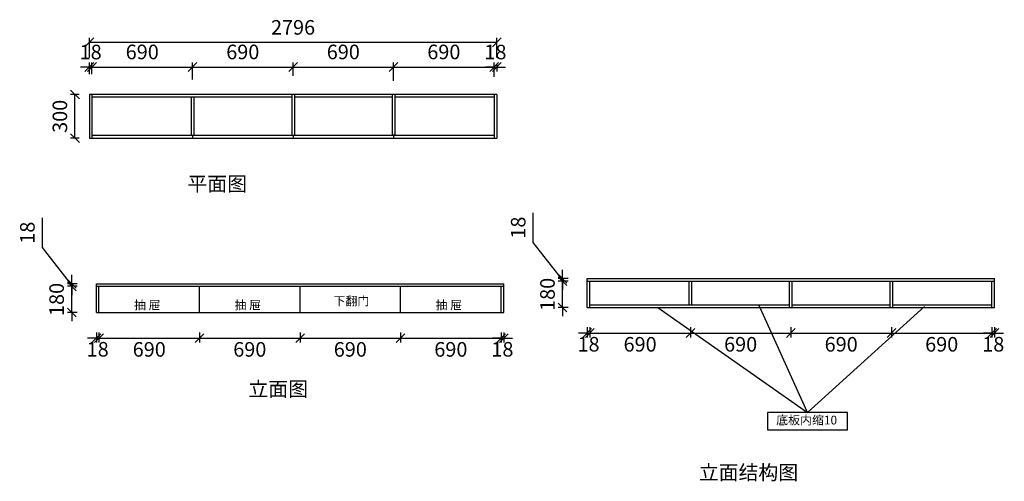
# Model space of a CAD drawing. Units: millimetres. Extents: x 1052095 to 1058853, y -302841 to -299672.
import ezdxf

# ---------------------------------------------------------------- set-up
doc = ezdxf.new("R2010")
doc.units = ezdxf.units.MM
doc.styles.get("Standard").update_dxf_attribs({"font": 'simhei.ttf', "height": 100})
doc.dimstyles.new('ISO-25', dxfattribs={"dimtxt": 100, "dimasz": 60, "dimexe": 30, "dimexo": 0, "dimgap": 40, "dimtad": 2, "dimdec": 0, "dimzin": 9, "dimtxsty": 'Standard', "dimblk": 'OBLIQUE', "dimcen": 2.5, "dimadec": 0, "dimazin": 0, "dimtfac": 1, "dimtdec": 0, "dimtix": 1, "dimtmove": 1, "dimatfit": 3, "dimldrblk": 'OBLIQUE', "dimfxl": 1, "dimarcsym": 0})

# ---------------------------------------------------------------- blocks, each defined once
blk = doc.blocks.new('_Oblique')
at = {"color": 0, "linetype": 'ByBlock', "lineweight": -2}
blk.add_line((-0.5, -0.5), (0.5, 0.5), dxfattribs=at)
blk = doc.blocks.new('*D1')
at = {"color": 0, "lineweight": -2, "ltscale": 100, "transparency": 16777216}
for p, q in [((1052573.6, -299930.3), (1052573.6, -299797.2)), ((1055369.6, -299827.2), (1052573.6, -299827.2)), ((1055369.6, -299930.3), (1055369.6, -299797.2))]:
    blk.add_line(p, q, dxfattribs=at)
at = {"layer": 'Defpoints', "color": 0, "ltscale": 100, "transparency": 16777216}
for p in [(1052573.6, -299827.2), (1052573.6, -299930.3), (1055369.6, -299930.3)]:
    blk.add_point(p, dxfattribs=at)
at = {"color": 0, "lineweight": -2, "ltscale": 100, "transparency": 16777216, "xscale": 60, "yscale": 60, "zscale": 60, "rotation": 180}
blk.add_blockref('_Oblique', (1052573.6, -299827.2), dxfattribs=at)
at = {"color": 0, "lineweight": -2, "ltscale": 100, "transparency": 16777216, "xscale": 60, "yscale": 60, "zscale": 60}
blk.add_blockref('_Oblique', (1055369.6, -299827.2), dxfattribs=at)
at = {"color": 0, "ltscale": 100, "transparency": 16777216, "insert": (1053971.6, -299737.2), "char_height": 100, "attachment_point": 5}
blk.add_mtext('2796', dxfattribs=at)
blk = doc.blocks.new('*D2')
at = {"color": 0, "lineweight": -2, "ltscale": 100, "transparency": 16777216}
for p, q in [((1052573.6, -300044.9), (1052573.6, -299966.6)), ((1052591.6, -300044.9), (1052591.6, -299966.6)), ((1052573.6, -299996.6), (1052513.6, -299996.6)), ((1052573.6, -299996.6), (1052591.6, -299996.6)), ((1052591.6, -299996.6), (1052651.6, -299996.6))]:
    blk.add_line(p, q, dxfattribs=at)
at = {"layer": 'Defpoints', "color": 0, "ltscale": 100, "transparency": 16777216}
for p in [(1052573.6, -300044.9), (1052591.6, -299996.6), (1052591.6, -300044.9)]:
    blk.add_point(p, dxfattribs=at)
at = {"color": 0, "lineweight": -2, "ltscale": 100, "transparency": 16777216, "xscale": 60, "yscale": 60, "zscale": 60}
blk.add_blockref('_Oblique', (1052573.6, -299996.6), dxfattribs=at)
at = {"color": 0, "lineweight": -2, "ltscale": 100, "transparency": 16777216, "xscale": 60, "yscale": 60, "zscale": 60, "rotation": 180}
blk.add_blockref('_Oblique', (1052591.6, -299996.6), dxfattribs=at)
at = {"color": 0, "ltscale": 100, "transparency": 16777216, "insert": (1052582.6, -299906.6), "char_height": 100, "attachment_point": 5}
blk.add_mtext('18', dxfattribs=at)
blk = doc.blocks.new('*D3')
at = {"color": 0, "lineweight": -2, "ltscale": 100, "transparency": 16777216}
for p, q in [((1052591.6, -300044.9), (1052591.6, -299966.6)), ((1053281.6, -300081.2), (1053281.6, -299966.6)), ((1052591.6, -299996.6), (1053281.6, -299996.6))]:
    blk.add_line(p, q, dxfattribs=at)
at = {"layer": 'Defpoints', "color": 0, "ltscale": 100, "transparency": 16777216}
for p in [(1052591.6, -300044.9), (1053281.6, -299996.6), (1053281.6, -300081.2)]:
    blk.add_point(p, dxfattribs=at)
at = {"color": 0, "lineweight": -2, "ltscale": 100, "transparency": 16777216, "xscale": 60, "yscale": 60, "zscale": 60, "rotation": 180}
blk.add_blockref('_Oblique', (1052591.6, -299996.6), dxfattribs=at)
at = {"color": 0, "lineweight": -2, "ltscale": 100, "transparency": 16777216, "xscale": 60, "yscale": 60, "zscale": 60}
blk.add_blockref('_Oblique', (1053281.6, -299996.6), dxfattribs=at)
at = {"color": 0, "ltscale": 100, "transparency": 16777216, "insert": (1052936.6, -299906.1), "char_height": 100, "attachment_point": 5}
blk.add_mtext('690', dxfattribs=at)
blk = doc.blocks.new('*D4')
at = {"color": 0, "lineweight": -2, "ltscale": 100, "transparency": 16777216}
for p, q in [((1053281.6, -300081.2), (1053281.6, -299966.6)), ((1053971.6, -300057.2), (1053971.6, -299966.6)), ((1053281.6, -299996.6), (1053971.6, -299996.6))]:
    blk.add_line(p, q, dxfattribs=at)
at = {"layer": 'Defpoints', "color": 0, "ltscale": 100, "transparency": 16777216}
for p in [(1053971.6, -299996.6), (1053281.6, -300081.2), (1053971.6, -300057.2)]:
    blk.add_point(p, dxfattribs=at)
at = {"color": 0, "lineweight": -2, "ltscale": 100, "transparency": 16777216, "xscale": 60, "yscale": 60, "zscale": 60, "rotation": 180}
blk.add_blockref('_Oblique', (1053281.6, -299996.6), dxfattribs=at)
at = {"color": 0, "lineweight": -2, "ltscale": 100, "transparency": 16777216, "xscale": 60, "yscale": 60, "zscale": 60}
blk.add_blockref('_Oblique', (1053971.6, -299996.6), dxfattribs=at)
at = {"color": 0, "ltscale": 100, "transparency": 16777216, "insert": (1053626.6, -299906.1), "char_height": 100, "attachment_point": 5}
blk.add_mtext('690', dxfattribs=at)
blk = doc.blocks.new('*D5')
at = {"color": 0, "lineweight": -2, "ltscale": 100, "transparency": 16777216}
for p, q in [((1053971.6, -300057.2), (1053971.6, -299966.6)), ((1054661.6, -300063.4), (1054661.6, -299966.6)), ((1053971.6, -299996.6), (1054661.6, -299996.6))]:
    blk.add_line(p, q, dxfattribs=at)
at = {"layer": 'Defpoints', "color": 0, "ltscale": 100, "transparency": 16777216}
for p in [(1054661.6, -299996.6), (1053971.6, -300057.2), (1054661.6, -300063.4)]:
    blk.add_point(p, dxfattribs=at)
at = {"color": 0, "lineweight": -2, "ltscale": 100, "transparency": 16777216, "xscale": 60, "yscale": 60, "zscale": 60, "rotation": 180}
blk.add_blockref('_Oblique', (1053971.6, -299996.6), dxfattribs=at)
at = {"color": 0, "lineweight": -2, "ltscale": 100, "transparency": 16777216, "xscale": 60, "yscale": 60, "zscale": 60}
blk.add_blockref('_Oblique', (1054661.6, -299996.6), dxfattribs=at)
at = {"color": 0, "ltscale": 100, "transparency": 16777216, "insert": (1054316.6, -299906.1), "char_height": 100, "attachment_point": 5}
blk.add_mtext('690', dxfattribs=at)
blk = doc.blocks.new('*D6')
at = {"color": 0, "lineweight": -2, "ltscale": 100, "transparency": 16777216}
for p, q in [((1054661.6, -300092.3), (1054661.6, -299966.6)), ((1055351.6, -300064.1), (1055351.6, -299966.6)), ((1054661.6, -299996.6), (1055351.6, -299996.6))]:
    blk.add_line(p, q, dxfattribs=at)
at = {"layer": 'Defpoints', "color": 0, "ltscale": 100, "transparency": 16777216}
for p in [(1055351.6, -299996.6), (1054661.6, -300092.3), (1055351.6, -300064.1)]:
    blk.add_point(p, dxfattribs=at)
at = {"color": 0, "lineweight": -2, "ltscale": 100, "transparency": 16777216, "xscale": 60, "yscale": 60, "zscale": 60, "rotation": 180}
blk.add_blockref('_Oblique', (1054661.6, -299996.6), dxfattribs=at)
at = {"color": 0, "lineweight": -2, "ltscale": 100, "transparency": 16777216, "xscale": 60, "yscale": 60, "zscale": 60}
blk.add_blockref('_Oblique', (1055351.6, -299996.6), dxfattribs=at)
at = {"color": 0, "ltscale": 100, "transparency": 16777216, "insert": (1055006.6, -299906.1), "char_height": 100, "attachment_point": 5}
blk.add_mtext('690', dxfattribs=at)
blk = doc.blocks.new('*D7')
at = {"color": 0, "lineweight": -2, "ltscale": 100, "transparency": 16777216}
for p, q in [((1055351.6, -300053.2), (1055351.6, -299966.6)), ((1055351.6, -299996.6), (1055291.6, -299996.6)), ((1055351.6, -299996.6), (1055369.6, -299996.6)), ((1055369.6, -299982.3), (1055369.6, -300026.6)), ((1055369.6, -299996.6), (1055429.6, -299996.6))]:
    blk.add_line(p, q, dxfattribs=at)
at = {"layer": 'Defpoints', "color": 0, "ltscale": 100, "transparency": 16777216}
for p in [(1055369.6, -299982.3), (1055369.6, -299996.6), (1055351.6, -300053.2)]:
    blk.add_point(p, dxfattribs=at)
at = {"color": 0, "lineweight": -2, "ltscale": 100, "transparency": 16777216, "xscale": 60, "yscale": 60, "zscale": 60}
blk.add_blockref('_Oblique', (1055351.6, -299996.6), dxfattribs=at)
at = {"color": 0, "lineweight": -2, "ltscale": 100, "transparency": 16777216, "xscale": 60, "yscale": 60, "zscale": 60, "rotation": 180}
blk.add_blockref('_Oblique', (1055369.6, -299996.6), dxfattribs=at)
at = {"color": 0, "ltscale": 100, "transparency": 16777216, "insert": (1055360.6, -299906.6), "char_height": 100, "attachment_point": 5}
blk.add_mtext('18', dxfattribs=at)
blk = doc.blocks.new('*D8')
at = {"color": 0, "lineweight": -2, "ltscale": 100, "transparency": 16777216}
for p, q in [((1052504.3, -300185.2), (1052444.9, -300185.2)), ((1052474.9, -300485.2), (1052474.9, -300185.2)), ((1052504.3, -300485.2), (1052444.9, -300485.2))]:
    blk.add_line(p, q, dxfattribs=at)
at = {"layer": 'Defpoints', "color": 0, "ltscale": 100, "transparency": 16777216}
for p in [(1052474.9, -300185.2), (1052504.3, -300185.2), (1052504.3, -300485.2)]:
    blk.add_point(p, dxfattribs=at)
at = {"color": 0, "lineweight": -2, "ltscale": 100, "transparency": 16777216, "xscale": 60, "yscale": 60, "zscale": 60}
for p, rotation in [((1052474.9, -300185.2), 90), ((1052474.9, -300485.2), 270)]:
    blk.add_blockref('_Oblique', p, dxfattribs=dict(at, rotation=rotation))
at = {"color": 0, "ltscale": 100, "transparency": 16777216, "insert": (1052384.4, -300335.2), "char_height": 100, "attachment_point": 5, "rotation": 90}
blk.add_mtext('300', dxfattribs=at)
blk = doc.blocks.new('*D9')
at = {"color": 0, "lineweight": -2, "ltscale": 100, "transparency": 16777216}
for p, q in [((1052621.7, -301857.7), (1052561.7, -301857.7)), ((1052621.7, -301818.6), (1052621.7, -301887.7)), ((1052621.7, -301857.7), (1052639.7, -301857.7)), ((1052639.7, -301818.6), (1052639.7, -301887.7)), ((1052639.7, -301857.7), (1052699.7, -301857.7))]:
    blk.add_line(p, q, dxfattribs=at)
at = {"layer": 'Defpoints', "color": 0, "ltscale": 100, "transparency": 16777216}
for p in [(1052621.7, -301818.6), (1052639.7, -301818.6), (1052639.7, -301857.7)]:
    blk.add_point(p, dxfattribs=at)
at = {"color": 0, "lineweight": -2, "ltscale": 100, "transparency": 16777216, "xscale": 60, "yscale": 60, "zscale": 60}
blk.add_blockref('_Oblique', (1052621.7, -301857.7), dxfattribs=at)
at = {"color": 0, "lineweight": -2, "ltscale": 100, "transparency": 16777216, "xscale": 60, "yscale": 60, "zscale": 60, "rotation": 180}
blk.add_blockref('_Oblique', (1052639.7, -301857.7), dxfattribs=at)
at = {"color": 0, "ltscale": 100, "transparency": 16777216, "insert": (1052630.7, -301947.7), "char_height": 100, "attachment_point": 5}
blk.add_mtext('18', dxfattribs=at)
blk = doc.blocks.new('*D10')
at = {"color": 0, "lineweight": -2, "ltscale": 100, "transparency": 16777216}
for p, q in [((1052639.7, -301818.6), (1052639.7, -301887.7)), ((1052639.7, -301857.7), (1053329.7, -301857.7)), ((1053329.7, -301818.6), (1053329.7, -301887.7))]:
    blk.add_line(p, q, dxfattribs=at)
at = {"layer": 'Defpoints', "color": 0, "ltscale": 100, "transparency": 16777216}
for p in [(1052639.7, -301818.6), (1053329.7, -301818.6), (1053329.7, -301857.7)]:
    blk.add_point(p, dxfattribs=at)
at = {"color": 0, "lineweight": -2, "ltscale": 100, "transparency": 16777216, "xscale": 60, "yscale": 60, "zscale": 60, "rotation": 180}
blk.add_blockref('_Oblique', (1052639.7, -301857.7), dxfattribs=at)
at = {"color": 0, "lineweight": -2, "ltscale": 100, "transparency": 16777216, "xscale": 60, "yscale": 60, "zscale": 60}
blk.add_blockref('_Oblique', (1053329.7, -301857.7), dxfattribs=at)
at = {"color": 0, "ltscale": 100, "transparency": 16777216, "insert": (1052984.7, -301948.3), "char_height": 100, "attachment_point": 5}
blk.add_mtext('690', dxfattribs=at)
blk = doc.blocks.new('*D11')
at = {"color": 0, "lineweight": -2, "ltscale": 100, "transparency": 16777216}
for p, q in [((1053329.7, -301818.6), (1053329.7, -301887.7)), ((1053329.7, -301857.7), (1054019.7, -301857.7)), ((1054019.7, -301818.6), (1054019.7, -301887.7))]:
    blk.add_line(p, q, dxfattribs=at)
at = {"layer": 'Defpoints', "color": 0, "ltscale": 100, "transparency": 16777216}
for p in [(1053329.7, -301818.6), (1054019.7, -301818.6), (1054019.7, -301857.7)]:
    blk.add_point(p, dxfattribs=at)
at = {"color": 0, "lineweight": -2, "ltscale": 100, "transparency": 16777216, "xscale": 60, "yscale": 60, "zscale": 60, "rotation": 180}
blk.add_blockref('_Oblique', (1053329.7, -301857.7), dxfattribs=at)
at = {"color": 0, "lineweight": -2, "ltscale": 100, "transparency": 16777216, "xscale": 60, "yscale": 60, "zscale": 60}
blk.add_blockref('_Oblique', (1054019.7, -301857.7), dxfattribs=at)
at = {"color": 0, "ltscale": 100, "transparency": 16777216, "insert": (1053674.7, -301948.3), "char_height": 100, "attachment_point": 5}
blk.add_mtext('690', dxfattribs=at)
blk = doc.blocks.new('*D12')
at = {"color": 0, "lineweight": -2, "ltscale": 100, "transparency": 16777216}
for p, q in [((1054019.7, -301818.6), (1054019.7, -301887.7)), ((1054019.7, -301857.7), (1054709.7, -301857.7)), ((1054709.7, -301818.6), (1054709.7, -301887.7))]:
    blk.add_line(p, q, dxfattribs=at)
at = {"layer": 'Defpoints', "color": 0, "ltscale": 100, "transparency": 16777216}
for p in [(1054019.7, -301818.6), (1054709.7, -301818.6), (1054709.7, -301857.7)]:
    blk.add_point(p, dxfattribs=at)
at = {"color": 0, "lineweight": -2, "ltscale": 100, "transparency": 16777216, "xscale": 60, "yscale": 60, "zscale": 60, "rotation": 180}
blk.add_blockref('_Oblique', (1054019.7, -301857.7), dxfattribs=at)
at = {"color": 0, "lineweight": -2, "ltscale": 100, "transparency": 16777216, "xscale": 60, "yscale": 60, "zscale": 60}
blk.add_blockref('_Oblique', (1054709.7, -301857.7), dxfattribs=at)
at = {"color": 0, "ltscale": 100, "transparency": 16777216, "insert": (1054364.7, -301948.3), "char_height": 100, "attachment_point": 5}
blk.add_mtext('690', dxfattribs=at)
blk = doc.blocks.new('*D13')
at = {"color": 0, "lineweight": -2, "ltscale": 100, "transparency": 16777216}
for p, q in [((1054709.7, -301818.6), (1054709.7, -301887.7)), ((1054709.7, -301857.7), (1055399.7, -301857.7)), ((1055399.7, -301818.6), (1055399.7, -301887.7))]:
    blk.add_line(p, q, dxfattribs=at)
at = {"layer": 'Defpoints', "color": 0, "ltscale": 100, "transparency": 16777216}
for p in [(1054709.7, -301818.6), (1055399.7, -301818.6), (1055399.7, -301857.7)]:
    blk.add_point(p, dxfattribs=at)
at = {"color": 0, "lineweight": -2, "ltscale": 100, "transparency": 16777216, "xscale": 60, "yscale": 60, "zscale": 60, "rotation": 180}
blk.add_blockref('_Oblique', (1054709.7, -301857.7), dxfattribs=at)
at = {"color": 0, "lineweight": -2, "ltscale": 100, "transparency": 16777216, "xscale": 60, "yscale": 60, "zscale": 60}
blk.add_blockref('_Oblique', (1055399.7, -301857.7), dxfattribs=at)
at = {"color": 0, "ltscale": 100, "transparency": 16777216, "insert": (1055054.7, -301948.3), "char_height": 100, "attachment_point": 5}
blk.add_mtext('690', dxfattribs=at)
blk = doc.blocks.new('*D14')
at = {"color": 0, "lineweight": -2, "ltscale": 100, "transparency": 16777216}
for p, q in [((1055399.7, -301857.7), (1055339.7, -301857.7)), ((1055399.7, -301818.6), (1055399.7, -301887.7)), ((1055399.7, -301857.7), (1055417.7, -301857.7)), ((1055417.7, -301818.6), (1055417.7, -301887.7)), ((1055417.7, -301857.7), (1055477.7, -301857.7))]:
    blk.add_line(p, q, dxfattribs=at)
at = {"layer": 'Defpoints', "color": 0, "ltscale": 100, "transparency": 16777216}
for p in [(1055399.7, -301818.6), (1055417.7, -301818.6), (1055417.7, -301857.7)]:
    blk.add_point(p, dxfattribs=at)
at = {"color": 0, "lineweight": -2, "ltscale": 100, "transparency": 16777216, "xscale": 60, "yscale": 60, "zscale": 60}
blk.add_blockref('_Oblique', (1055399.7, -301857.7), dxfattribs=at)
at = {"color": 0, "lineweight": -2, "ltscale": 100, "transparency": 16777216, "xscale": 60, "yscale": 60, "zscale": 60, "rotation": 180}
blk.add_blockref('_Oblique', (1055417.7, -301857.7), dxfattribs=at)
at = {"color": 0, "ltscale": 100, "transparency": 16777216, "insert": (1055408.7, -301947.7), "char_height": 100, "attachment_point": 5}
blk.add_mtext('18', dxfattribs=at)
blk = doc.blocks.new('*D15')
at = {"color": 0, "lineweight": -2, "ltscale": 100, "transparency": 16777216}
for p, q in [((1052452.5, -301502.4), (1052452.5, -301442.4)), ((1052490.1, -301502.4), (1052422.5, -301502.4)), ((1052452.5, -301682.4), (1052452.5, -301502.4)), ((1052490.1, -301682.4), (1052422.5, -301682.4)), ((1052452.5, -301682.4), (1052452.5, -301742.4))]:
    blk.add_line(p, q, dxfattribs=at)
at = {"layer": 'Defpoints', "color": 0, "ltscale": 100, "transparency": 16777216}
for p in [(1052452.5, -301502.4), (1052490.1, -301502.4), (1052490.1, -301682.4)]:
    blk.add_point(p, dxfattribs=at)
at = {"color": 0, "lineweight": -2, "ltscale": 100, "transparency": 16777216, "xscale": 60, "yscale": 60, "zscale": 60}
for p, rotation in [((1052452.5, -301502.4), 270), ((1052452.5, -301682.4), 90)]:
    blk.add_blockref('_Oblique', p, dxfattribs=dict(at, rotation=rotation))
at = {"color": 0, "ltscale": 100, "transparency": 16777216, "insert": (1052361.9, -301592.4), "char_height": 100, "attachment_point": 5, "rotation": 90}
blk.add_mtext('180', dxfattribs=at)
blk = doc.blocks.new('*D16')
at = {"color": 0, "lineweight": -2, "ltscale": 100, "transparency": 16777216}
for p, q in [((1052251.1, -301236), (1052251.1, -301032.4)), ((1052452.5, -301493.4), (1052251.1, -301236)), ((1052452.5, -301484.4), (1052452.5, -301424.4)), ((1052490.1, -301484.4), (1052422.5, -301484.4)), ((1052490.1, -301502.4), (1052422.5, -301502.4)), ((1052452.5, -301502.4), (1052452.5, -301484.4)), ((1052452.5, -301502.4), (1052452.5, -301484.4)), ((1052452.5, -301502.4), (1052452.5, -301562.4))]:
    blk.add_line(p, q, dxfattribs=at)
at = {"layer": 'Defpoints', "color": 0, "ltscale": 100, "transparency": 16777216}
for p in [(1052452.5, -301484.4), (1052490.1, -301484.4), (1052490.1, -301502.4)]:
    blk.add_point(p, dxfattribs=at)
at = {"color": 0, "lineweight": -2, "ltscale": 100, "transparency": 16777216, "xscale": 60, "yscale": 60, "zscale": 60}
for p, rotation in [((1052452.5, -301484.4), 270), ((1052452.5, -301502.4), 90)]:
    blk.add_blockref('_Oblique', p, dxfattribs=dict(at, rotation=rotation))
at = {"color": 0, "ltscale": 100, "transparency": 16777216, "insert": (1052161.1, -301134.2), "char_height": 100, "attachment_point": 5, "rotation": 90}
blk.add_mtext('18', dxfattribs=at)
blk = doc.blocks.new('*D34')
at = {"color": 0, "lineweight": -2, "ltscale": 100, "transparency": 16777216}
for p, q in [((1055990.6, -301783.8), (1055990.6, -301852.9)), ((1056008.6, -301783.8), (1056008.6, -301852.9)), ((1055990.6, -301822.9), (1055930.6, -301822.9)), ((1055990.6, -301822.9), (1056008.6, -301822.9)), ((1056008.6, -301822.9), (1056068.6, -301822.9))]:
    blk.add_line(p, q, dxfattribs=at)
at = {"layer": 'Defpoints', "color": 0, "ltscale": 100, "transparency": 16777216}
for p in [(1055990.6, -301783.8), (1056008.6, -301783.8), (1056008.6, -301822.9)]:
    blk.add_point(p, dxfattribs=at)
at = {"color": 0, "lineweight": -2, "ltscale": 100, "transparency": 16777216, "xscale": 60, "yscale": 60, "zscale": 60}
blk.add_blockref('_Oblique', (1055990.6, -301822.9), dxfattribs=at)
at = {"color": 0, "lineweight": -2, "ltscale": 100, "transparency": 16777216, "xscale": 60, "yscale": 60, "zscale": 60, "rotation": 180}
blk.add_blockref('_Oblique', (1056008.6, -301822.9), dxfattribs=at)
at = {"color": 0, "ltscale": 100, "transparency": 16777216, "insert": (1055999.6, -301912.9), "char_height": 100, "attachment_point": 5}
blk.add_mtext('18', dxfattribs=at)
blk = doc.blocks.new('*D35')
at = {"color": 0, "lineweight": -2, "ltscale": 100, "transparency": 16777216}
for p, q in [((1056008.6, -301783.8), (1056008.6, -301852.9)), ((1056698.6, -301783.8), (1056698.6, -301852.9)), ((1056008.6, -301822.9), (1056698.6, -301822.9))]:
    blk.add_line(p, q, dxfattribs=at)
at = {"layer": 'Defpoints', "color": 0, "ltscale": 100, "transparency": 16777216}
for p in [(1056008.6, -301783.8), (1056698.6, -301783.8), (1056698.6, -301822.9)]:
    blk.add_point(p, dxfattribs=at)
at = {"color": 0, "lineweight": -2, "ltscale": 100, "transparency": 16777216, "xscale": 60, "yscale": 60, "zscale": 60, "rotation": 180}
blk.add_blockref('_Oblique', (1056008.6, -301822.9), dxfattribs=at)
at = {"color": 0, "lineweight": -2, "ltscale": 100, "transparency": 16777216, "xscale": 60, "yscale": 60, "zscale": 60}
blk.add_blockref('_Oblique', (1056698.6, -301822.9), dxfattribs=at)
at = {"color": 0, "ltscale": 100, "transparency": 16777216, "insert": (1056353.6, -301913.4), "char_height": 100, "attachment_point": 5}
blk.add_mtext('690', dxfattribs=at)
blk = doc.blocks.new('*D36')
at = {"color": 0, "lineweight": -2, "ltscale": 100, "transparency": 16777216}
for p, q in [((1056698.6, -301783.8), (1056698.6, -301852.9)), ((1057388.6, -301783.8), (1057388.6, -301852.9)), ((1056698.6, -301822.9), (1057388.6, -301822.9))]:
    blk.add_line(p, q, dxfattribs=at)
at = {"layer": 'Defpoints', "color": 0, "ltscale": 100, "transparency": 16777216}
for p in [(1056698.6, -301783.8), (1057388.6, -301783.8), (1057388.6, -301822.9)]:
    blk.add_point(p, dxfattribs=at)
at = {"color": 0, "lineweight": -2, "ltscale": 100, "transparency": 16777216, "xscale": 60, "yscale": 60, "zscale": 60, "rotation": 180}
blk.add_blockref('_Oblique', (1056698.6, -301822.9), dxfattribs=at)
at = {"color": 0, "lineweight": -2, "ltscale": 100, "transparency": 16777216, "xscale": 60, "yscale": 60, "zscale": 60}
blk.add_blockref('_Oblique', (1057388.6, -301822.9), dxfattribs=at)
at = {"color": 0, "ltscale": 100, "transparency": 16777216, "insert": (1057043.6, -301913.4), "char_height": 100, "attachment_point": 5}
blk.add_mtext('690', dxfattribs=at)
blk = doc.blocks.new('*D37')
at = {"color": 0, "lineweight": -2, "ltscale": 100, "transparency": 16777216}
for p, q in [((1057388.6, -301783.8), (1057388.6, -301852.9)), ((1058078.6, -301783.8), (1058078.6, -301852.9)), ((1057388.6, -301822.9), (1058078.6, -301822.9))]:
    blk.add_line(p, q, dxfattribs=at)
at = {"layer": 'Defpoints', "color": 0, "ltscale": 100, "transparency": 16777216}
for p in [(1057388.6, -301783.8), (1058078.6, -301783.8), (1058078.6, -301822.9)]:
    blk.add_point(p, dxfattribs=at)
at = {"color": 0, "lineweight": -2, "ltscale": 100, "transparency": 16777216, "xscale": 60, "yscale": 60, "zscale": 60, "rotation": 180}
blk.add_blockref('_Oblique', (1057388.6, -301822.9), dxfattribs=at)
at = {"color": 0, "lineweight": -2, "ltscale": 100, "transparency": 16777216, "xscale": 60, "yscale": 60, "zscale": 60}
blk.add_blockref('_Oblique', (1058078.6, -301822.9), dxfattribs=at)
at = {"color": 0, "ltscale": 100, "transparency": 16777216, "insert": (1057733.6, -301913.4), "char_height": 100, "attachment_point": 5}
blk.add_mtext('690', dxfattribs=at)
blk = doc.blocks.new('*D38')
at = {"color": 0, "lineweight": -2, "ltscale": 100, "transparency": 16777216}
for p, q in [((1058078.6, -301783.8), (1058078.6, -301852.9)), ((1058768.6, -301783.8), (1058768.6, -301852.9)), ((1058078.6, -301822.9), (1058768.6, -301822.9))]:
    blk.add_line(p, q, dxfattribs=at)
at = {"layer": 'Defpoints', "color": 0, "ltscale": 100, "transparency": 16777216}
for p in [(1058078.6, -301783.8), (1058768.6, -301783.8), (1058768.6, -301822.9)]:
    blk.add_point(p, dxfattribs=at)
at = {"color": 0, "lineweight": -2, "ltscale": 100, "transparency": 16777216, "xscale": 60, "yscale": 60, "zscale": 60, "rotation": 180}
blk.add_blockref('_Oblique', (1058078.6, -301822.9), dxfattribs=at)
at = {"color": 0, "lineweight": -2, "ltscale": 100, "transparency": 16777216, "xscale": 60, "yscale": 60, "zscale": 60}
blk.add_blockref('_Oblique', (1058768.6, -301822.9), dxfattribs=at)
at = {"color": 0, "ltscale": 100, "transparency": 16777216, "insert": (1058423.6, -301913.4), "char_height": 100, "attachment_point": 5}
blk.add_mtext('690', dxfattribs=at)
blk = doc.blocks.new('*D39')
at = {"color": 0, "lineweight": -2, "ltscale": 100, "transparency": 16777216}
for p, q in [((1058768.6, -301783.8), (1058768.6, -301852.9)), ((1058786.6, -301783.8), (1058786.6, -301852.9)), ((1058768.6, -301822.9), (1058708.6, -301822.9)), ((1058768.6, -301822.9), (1058786.6, -301822.9)), ((1058786.6, -301822.9), (1058846.6, -301822.9))]:
    blk.add_line(p, q, dxfattribs=at)
at = {"layer": 'Defpoints', "color": 0, "ltscale": 100, "transparency": 16777216}
for p in [(1058768.6, -301783.8), (1058786.6, -301783.8), (1058786.6, -301822.9)]:
    blk.add_point(p, dxfattribs=at)
at = {"color": 0, "lineweight": -2, "ltscale": 100, "transparency": 16777216, "xscale": 60, "yscale": 60, "zscale": 60}
blk.add_blockref('_Oblique', (1058768.6, -301822.9), dxfattribs=at)
at = {"color": 0, "lineweight": -2, "ltscale": 100, "transparency": 16777216, "xscale": 60, "yscale": 60, "zscale": 60, "rotation": 180}
blk.add_blockref('_Oblique', (1058786.6, -301822.9), dxfattribs=at)
at = {"color": 0, "ltscale": 100, "transparency": 16777216, "insert": (1058777.6, -301912.9), "char_height": 100, "attachment_point": 5}
blk.add_mtext('18', dxfattribs=at)
blk = doc.blocks.new('*D40')
at = {"color": 0, "lineweight": -2, "ltscale": 100, "transparency": 16777216}
for p, q in [((1055821.3, -301467.6), (1055821.3, -301407.6)), ((1055859, -301467.6), (1055791.3, -301467.6)), ((1055821.3, -301647.6), (1055821.3, -301467.6)), ((1055859, -301647.6), (1055791.3, -301647.6)), ((1055821.3, -301647.6), (1055821.3, -301707.6))]:
    blk.add_line(p, q, dxfattribs=at)
at = {"layer": 'Defpoints', "color": 0, "ltscale": 100, "transparency": 16777216}
for p in [(1055821.3, -301467.6), (1055859, -301467.6), (1055859, -301647.6)]:
    blk.add_point(p, dxfattribs=at)
at = {"color": 0, "lineweight": -2, "ltscale": 100, "transparency": 16777216, "xscale": 60, "yscale": 60, "zscale": 60}
for p, rotation in [((1055821.3, -301467.6), 270), ((1055821.3, -301647.6), 90)]:
    blk.add_blockref('_Oblique', p, dxfattribs=dict(at, rotation=rotation))
at = {"color": 0, "ltscale": 100, "transparency": 16777216, "insert": (1055730.8, -301557.6), "char_height": 100, "attachment_point": 5, "rotation": 90}
blk.add_mtext('180', dxfattribs=at)
blk = doc.blocks.new('*D41')
at = {"color": 0, "lineweight": -2, "ltscale": 100, "transparency": 16777216}
for p, q in [((1055619.9, -301201.1), (1055619.9, -300997.5)), ((1055821.3, -301458.6), (1055619.9, -301201.1)), ((1055821.3, -301449.6), (1055821.3, -301389.6)), ((1055859, -301449.6), (1055791.3, -301449.6)), ((1055821.3, -301467.6), (1055821.3, -301449.6)), ((1055821.3, -301467.6), (1055821.3, -301449.6)), ((1055859, -301467.6), (1055791.3, -301467.6)), ((1055821.3, -301467.6), (1055821.3, -301527.6))]:
    blk.add_line(p, q, dxfattribs=at)
at = {"layer": 'Defpoints', "color": 0, "ltscale": 100, "transparency": 16777216}
for p in [(1055821.3, -301449.6), (1055859, -301449.6), (1055859, -301467.6)]:
    blk.add_point(p, dxfattribs=at)
at = {"color": 0, "lineweight": -2, "ltscale": 100, "transparency": 16777216, "xscale": 60, "yscale": 60, "zscale": 60}
for p, rotation in [((1055821.3, -301449.6), 270), ((1055821.3, -301467.6), 90)]:
    blk.add_blockref('_Oblique', p, dxfattribs=dict(at, rotation=rotation))
at = {"color": 0, "ltscale": 100, "transparency": 16777216, "insert": (1055529.9, -301099.3), "char_height": 100, "attachment_point": 5, "rotation": 90}
blk.add_mtext('18', dxfattribs=at)

msp = doc.modelspace()

# ---------------------------------------------------------------- linework, layer by layer
at = {"ltscale": 100}
for p, q in [((1052573.6, -300185.2), (1052573.6, -300485.2)), ((1055369.6, -300185.2), (1052573.6, -300185.2)), ((1052591.6, -300185.2), (1052591.6, -300485.2)), ((1053962.6, -300203.2), (1052591.6, -300203.2)), ((1053272.6, -300203.2), (1053272.6, -300465.2)), ((1053290.6, -300203.2), (1053290.6, -300465.2)), ((1053962.6, -300185.2), (1053962.6, -300465.2)), ((1053980.6, -300185.2), (1053980.6, -300465.2)), ((1054652.6, -300203.2), (1053980.6, -300203.2)), ((1054652.6, -300185.2), (1054652.6, -300465.2)), ((1054670.6, -300185.2), (1054670.6, -300465.2)), ((1055351.6, -300203.2), (1054670.6, -300203.2)), ((1055351.6, -300185.2), (1055351.6, -300485.2)), ((1055369.6, -300185.2), (1055369.6, -300485.2)), ((1052573.6, -300485.2), (1055369.6, -300485.2)), ((1052591.6, -300465.2), (1055351.6, -300465.2)), ((1053281.6, -300465.2), (1053281.6, -300485.2)), ((1053971.6, -300465.2), (1053971.6, -300485.2)), ((1054670.6, -300465.2), (1054652.6, -300465.2)), ((1054661.6, -300465.2), (1054661.6, -300485.2)), ((1055990.6, -301647.6), (1055990.6, -301449.6)), ((1055990.6, -301449.6), (1058786.6, -301449.6)), ((1058786.6, -301647.6), (1058786.6, -301449.6)), ((1052621.7, -301682.4), (1052621.7, -301484.4)), ((1052621.7, -301484.4), (1055417.7, -301484.4)), ((1052621.7, -301502.4), (1055417.7, -301502.4)), ((1052639.7, -301682.4), (1052639.7, -301502.4)), ((1053329.7, -301682.4), (1053329.7, -301502.4)), ((1054019.7, -301682.4), (1054019.7, -301502.4)), ((1054709.7, -301682.4), (1054709.7, -301502.4)), ((1055399.7, -301682.4), (1055399.7, -301502.4)), ((1055417.7, -301682.4), (1055417.7, -301484.4)), ((1055990.6, -301467.6), (1058786.6, -301467.6)), ((1056008.6, -301647.6), (1056008.6, -301467.6)), ((1056689.6, -301629.6), (1056689.6, -301467.6)), ((1056707.6, -301629.6), (1056707.6, -301467.6)), ((1057379.6, -301647.6), (1057379.6, -301467.6)), ((1057397.6, -301647.6), (1057397.6, -301467.6)), ((1058069.6, -301647.6), (1058069.6, -301467.6)), ((1058087.6, -301647.6), (1058087.6, -301467.6)), ((1058768.6, -301647.6), (1058768.6, -301467.6)), ((1055990.6, -301647.6), (1058786.6, -301647.6)), ((1056008.6, -301629.6), (1057379.6, -301629.6)), ((1056475.3, -301647.6), (1057503.2, -302369.7)), ((1057503.2, -302369.7), (1057169.3, -301629.6)), ((1057397.6, -301629.6), (1058069.6, -301629.6)), ((1058305.8, -301640.2), (1057503.2, -302369.7)), ((1058087.6, -301629.6), (1058768.6, -301629.6)), ((1052621.7, -301682.4), (1055417.7, -301682.4))]:
    msp.add_line(p, q, dxfattribs=at)
msp.add_lwpolyline([(1057229, -302487.5), (1057777.4, -302487.5), (1057777.4, -302369.7), (1057229, -302369.7)], close=True, dxfattribs=at)

# ---------------------------------------------------------------- texts
at = {"ltscale": 100, "attachment_point": 1}
for s, insert, char_height, width in [('平面图', (1053246.6, -300748.9), 100, 2231.072), ('抽 屉', (1052880, -301600.8), 60, 328.982), ('抽 屉', (1053570, -301600.8), 60, 328.982), ('下翻门', (1054249.5, -301573.3), 60, 328.982), ('抽 屉', (1054950, -301600.8), 60, 328.982), ('立面图', (1053665.4, -302157.2), 100, 2231.072), ('底板内缩10', (1057287.5, -302391), 60, 727.423), ('立面结构图', (1056756.5, -302730.2), 100, 2231.072)]:
    msp.add_mtext(s, dxfattribs=dict(at, insert=insert, char_height=char_height, width=width))

# ---------------------------------------------------------------- dimensions: what is measured, and where the dimension line sits
at = {"ltscale": 100}
for base, p1, p2, picture, middle in [((1052573.6, -299827.2), (1055369.6, -299930.3), (1052573.6, -299930.3), '*D1', (1053971.6, -299737.2)), ((1052591.6, -299996.6), (1052573.6, -300044.9), (1052591.6, -300044.9), '*D2', (1052582.6, -299906.6)), ((1053281.6, -299996.6), (1052591.6, -300044.9), (1053281.6, -300081.2), '*D3', (1052936.6, -299906.1)), ((1053971.6, -299996.6), (1053281.6, -300081.2), (1053971.6, -300057.2), '*D4', (1053626.6, -299906.1)), ((1054661.6, -299996.6), (1053971.6, -300057.2), (1054661.6, -300063.4), '*D5', (1054316.6, -299906.1)), ((1055351.6, -299996.6), (1054661.6, -300092.3), (1055351.6, -300064.1), '*D6', (1055006.6, -299906.1)), ((1055369.6, -299996.6), (1055351.6, -300053.2), (1055369.6, -299982.3), '*D7', (1055360.6, -299906.6)), ((1056008.6, -301822.9), (1055990.6, -301783.8), (1056008.6, -301783.8), '*D34', (1055999.6, -301912.9)), ((1056698.6, -301822.9), (1056008.6, -301783.8), (1056698.6, -301783.8), '*D35', (1056353.6, -301913.4)), ((1057388.6, -301822.9), (1056698.6, -301783.8), (1057388.6, -301783.8), '*D36', (1057043.6, -301913.4)), ((1058078.6, -301822.9), (1057388.6, -301783.8), (1058078.6, -301783.8), '*D37', (1057733.6, -301913.4)), ((1058768.6, -301822.9), (1058078.6, -301783.8), (1058768.6, -301783.8), '*D38', (1058423.6, -301913.4)), ((1058786.6, -301822.9), (1058768.6, -301783.8), (1058786.6, -301783.8), '*D39', (1058777.6, -301912.9)), ((1052639.7, -301857.7), (1052621.7, -301818.6), (1052639.7, -301818.6), '*D9', (1052630.7, -301947.7)), ((1053329.7, -301857.7), (1052639.7, -301818.6), (1053329.7, -301818.6), '*D10', (1052984.7, -301948.3)), ((1054019.7, -301857.7), (1053329.7, -301818.6), (1054019.7, -301818.6), '*D11', (1053674.7, -301948.3)), ((1054709.7, -301857.7), (1054019.7, -301818.6), (1054709.7, -301818.6), '*D12', (1054364.7, -301948.3)), ((1055399.7, -301857.7), (1054709.7, -301818.6), (1055399.7, -301818.6), '*D13', (1055054.7, -301948.3)), ((1055417.7, -301857.7), (1055399.7, -301818.6), (1055417.7, -301818.6), '*D14', (1055408.7, -301947.7))]:
    dim = msp.add_linear_dim(base=base, p1=p1, p2=p2, dimstyle='ISO-25', override={"dimfxl": 200, "dimfxlon": 1}, dxfattribs=at)
    dim.commit()
    dim.dimension.update_dxf_attribs({"geometry": picture, "text_midpoint": middle})
for base, p1, p2, picture, middle in [((1052474.9, -300185.2), (1052504.3, -300485.2), (1052504.3, -300185.2), '*D8', (1052384.4, -300335.2)), ((1052452.5, -301502.4), (1052490.1, -301682.4), (1052490.1, -301502.4), '*D15', (1052361.9, -301592.4)), ((1055821.3, -301467.6), (1055859, -301647.6), (1055859, -301467.6), '*D40', (1055730.8, -301557.6))]:
    dim = msp.add_linear_dim(base=base, p1=p1, p2=p2, angle=90, dimstyle='ISO-25', override={"dimfxl": 200, "dimfxlon": 1}, dxfattribs=at)
    dim.commit()
    dim.dimension.update_dxf_attribs({"geometry": picture, "text_midpoint": middle})
for base, p1, p2, picture, middle, dimtype in [((1052452.5, -301484.4), (1052490.1, -301502.4), (1052490.1, -301484.4), '*D16', (1052251.1, -301196), 128), ((1055821.3, -301449.6), (1055859, -301467.6), (1055859, -301449.6), '*D41', (1055619.9, -301161.1), 160)]:
    dim = msp.add_linear_dim(base=base, p1=p1, p2=p2, angle=90, dimstyle='ISO-25', override={"dimfxl": 200, "dimfxlon": 1}, dxfattribs=at)
    dim.commit()
    dim.dimension.update_dxf_attribs({"geometry": picture, "text_midpoint": middle, "dimtype": dimtype})

doc.saveas('drawing.dxf')
